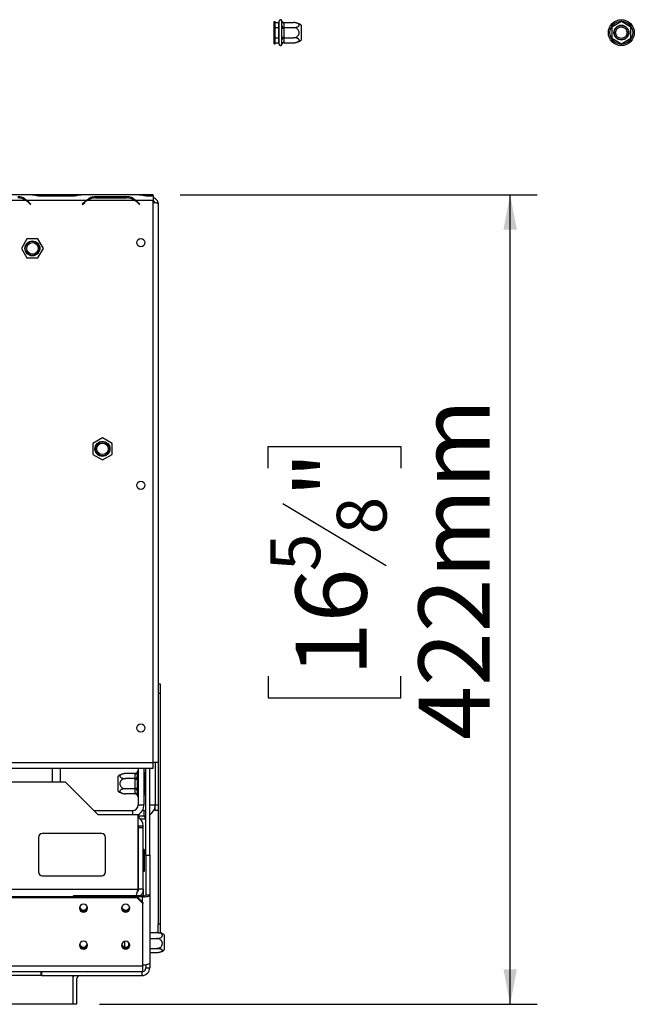
# Model space of a CAD drawing. Units: millimetres. Extents: x 134 to 4559, y 48 to 2867.
# Drawn here: x 1846 to 2166, y 342 to 856 of the extents above; entities that cross this region are included whole.
import ezdxf

# ---------------------------------------------------------------- set-up
doc = ezdxf.new("R2010")
doc.units = ezdxf.units.MM
doc.header["$LTSCALE"] = 14
doc.layers.add('FORMAT', color=7, linetype='Continuous')
doc.styles.add('SLDTEXTSTYLE1', font='TXT', dxfattribs={"width": 0.75})
doc.dimstyles.new('SLDDIMSTYLE0', dxfattribs={"dimtxt": 37.041667, "dimasz": 18.2, "dimexe": 0, "dimexo": 0.0625, "dimgap": 9.260417, "dimtad": 1, "dimdec": 0, "dimrnd": 1e-09, "dimzin": 12, "dimdsep": 46, "dimtxsty": 'SLDTEXTSTYLE1', "dimsah": 1, "dimcen": 0.09, "dimadec": 0, "dimazin": 3, "dimtfac": 1, "dimtdec": 0, "dimtofl": 0, "dimtmove": 0, "dimatfit": 3, "dimfxl": 0, "dimfrac": 2, "dimtolj": 1, "dimtzin": 12, "dimarcsym": 0})

# ---------------------------------------------------------------- blocks, each defined once
blk = doc.blocks.new('_D_7')
at = {"layer": 'FORMAT', "color": 7}
for p, q in [((1929.61, 764.49), (2115.57, 764.49)), ((2101.57, 342.49), (2101.57, 764.49)), ((1975.52, 621.88), (1975.52, 633.15)), ((1975.52, 633.15), (2044.67, 633.15)), ((2044.67, 633.15), (2044.67, 621.88)), ((1983.16, 603.59), (2037.03, 571.26)), ((1975.52, 513.53), (1975.52, 502.26)), ((2044.67, 502.26), (2044.67, 513.53)), ((1975.52, 502.26), (2044.67, 502.26)), ((1887.61, 342.49), (2115.57, 342.49))]:
    blk.add_line(p, q, dxfattribs=at)
for points in [[(2101.57, 764.49), (2098.07, 746.29), (2105.07, 746.29)], [(2101.57, 342.49), (2105.07, 360.69), (2098.07, 360.69)]]:
    blk.add_solid(points, dxfattribs=at)
at = {"layer": 'FORMAT', "color": 7, "attachment_point": 1, "rotation": 90, "style": 'SLDTEXTSTYLE1'}
for s, insert, char_height in [('422mm', (2053.82, 480.35), 37.042), ('"', (1989.77, 606.58), 37.04), ('8', (2011.24, 587.42), 25.93), ('5', (1976.67, 568.26), 25.93), ('16', (1989.77, 513.53), 37.042)]:
    blk.add_mtext(s, dxfattribs=dict(at, insert=insert, char_height=char_height))

msp = doc.modelspace()

# ---------------------------------------------------------------- linework, layer by layer
at = {"color": 7, "linetype": 'Continuous', "lineweight": 25}
for p, q in [((1978.61, 851.83), (1978.61, 854.72)), ((1978.61, 854.72), (1979.11, 854.72)), ((1979.11, 851.83), (1979.11, 854.72)), ((1979.11, 854.2), (1981.01, 854.2)), ((1981.11, 854.31), (1981.01, 854.2)), ((1981.01, 851.57), (1981.01, 854.2)), ((1981.11, 848.94), (1981.11, 854.94)), ((1982.61, 854.89), (1982.59, 855.12)), ((1982.59, 852.03), (1982.61, 852.61)), ((1982.61, 851.22), (1982.59, 852.03)), ((1982.61, 852.61), (1982.61, 854.89)), ((1983.61, 854.2), (1983.61, 854.02)), ((1983.61, 854.2), (1988.71, 854.2)), ((1983.61, 854.02), (1983.61, 851.74)), ((1989.32, 854.17), (1989.32, 854.17)), ((1992.61, 852.88), (1992.61, 845)), ((2159.52, 854.72), (2154.52, 851.83)), ((2164.52, 851.83), (2159.52, 854.72)), ((1978.61, 846.06), (1978.61, 851.83)), ((1978.61, 851.83), (1979.11, 851.83)), ((1979.11, 846.06), (1979.11, 851.83)), ((1979.11, 851.57), (1981.01, 851.57)), ((1981.11, 851.63), (1981.01, 851.57)), ((1981.01, 846.32), (1981.01, 851.57)), ((1981.11, 842.94), (1981.11, 848.94)), ((1982.61, 846.66), (1982.61, 851.22)), ((1982.61, 851.22), (1983.61, 851.22)), ((1983.61, 851.74), (1983.61, 851.57)), ((1983.61, 851.57), (1983.61, 851.22)), ((1983.61, 851.57), (1988.71, 851.57)), ((1983.61, 851.22), (1983.61, 846.66)), ((2154.52, 851.83), (2154.52, 846.06)), ((2164.52, 846.06), (2164.52, 851.83)), ((1978.61, 843.17), (1978.61, 846.06)), ((1978.61, 846.06), (1979.11, 846.06)), ((1978.61, 843.17), (1979.11, 843.17)), ((1979.11, 846.32), (1981.01, 846.32)), ((1979.11, 843.17), (1979.11, 846.06)), ((1979.11, 843.69), (1981.01, 843.69)), ((1981.11, 846.26), (1981.01, 846.32)), ((1981.01, 843.69), (1981.01, 846.32)), ((1981.01, 843.69), (1981.11, 843.57)), ((1982.59, 845.86), (1982.61, 846.66)), ((1982.61, 845.28), (1982.59, 845.86)), ((1982.59, 842.77), (1982.61, 843)), ((1982.61, 846.66), (1983.61, 846.66)), ((1982.61, 843), (1982.61, 845.28)), ((1983.61, 846.66), (1983.61, 846.32)), ((1983.61, 846.32), (1983.61, 846.14)), ((1983.61, 846.32), (1988.71, 846.32)), ((1983.61, 846.14), (1983.61, 843.86)), ((1983.61, 843.86), (1983.61, 843.69)), ((1983.61, 843.69), (1988.71, 843.69)), ((2154.52, 846.06), (2159.52, 843.17)), ((2159.52, 843.17), (2164.52, 846.06)), ((1852.4, 764.49), (1821.23, 764.49)), ((1849.25, 761.49), (1824.38, 761.49)), ((1849.63, 761.49), (1848.38, 761.94)), ((1880.8, 761.49), (1849.63, 761.49)), ((1850.57, 760.42), (1851.67, 759.32)), ((1851.81, 759.46), (1850.66, 760.62)), ((1852.78, 764.49), (1852.4, 764.49)), ((1857.11, 764.49), (1852.78, 764.49)), ((1857.03, 763.8), (1873.4, 763.8)), ((1873.32, 764.49), (1857.11, 764.49)), ((1877.65, 764.49), (1873.32, 764.49)), ((1878.05, 764.49), (1877.65, 764.49)), ((1908.4, 764.49), (1878.03, 764.49)), ((1879.77, 760.62), (1878.61, 759.46)), ((1878.75, 759.32), (1879.85, 760.42)), ((1906.05, 761.49), (1881.18, 761.49)), ((1901.8, 763.4), (1885.43, 763.4)), ((1885.43, 763.4), (1885.43, 762.76)), ((1885.51, 762.76), (1901.72, 762.76)), ((1901.8, 763.4), (1901.8, 762.76)), ((1906.43, 761.49), (1905.18, 761.94)), ((1906.11, 761.6), (1906.11, 761.44)), ((1906.69, 761.29), (1906.34, 761.29)), ((1915.61, 761.49), (1906.43, 761.49)), ((1907.37, 760.42), (1908.47, 759.32)), ((1908.61, 759.46), (1907.46, 760.62)), ((1908.78, 764.49), (1908.38, 764.49)), ((1913.11, 764.49), (1908.78, 764.49)), ((1913.03, 763.8), (1915.61, 763.8)), ((1915.61, 764.49), (1913.11, 764.49)), ((1915.61, 763.8), (1915.61, 764.49)), ((1915.61, 763.8), (1915.61, 761.49)), ((1915.61, 468.49), (1915.61, 761.49)), ((1918.11, 759.79), (1918.11, 468.49)), ((1851.67, 759.32), (1851.81, 759.46)), ((1878.61, 759.46), (1878.75, 759.32)), ((1908.47, 759.32), (1908.61, 759.46)), ((1849.73, 741.49), (1846.84, 736.49)), ((1855.5, 741.49), (1849.73, 741.49)), ((1858.39, 736.49), (1855.5, 741.49)), ((1846.84, 736.49), (1849.73, 731.49)), ((1855.5, 731.49), (1858.39, 736.49)), ((1849.73, 731.49), (1855.5, 731.49)), ((1889.11, 637.76), (1884.11, 634.87)), ((1894.11, 634.87), (1889.11, 637.76)), ((1884.11, 634.87), (1884.11, 629.1)), ((1894.11, 629.1), (1894.11, 634.87)), ((1884.11, 629.1), (1889.11, 626.21)), ((1889.11, 626.21), (1894.11, 629.1)), ((1918.11, 509.49), (1919.11, 509.49)), ((1919.11, 509.49), (1919.11, 504.49)), ((1919.11, 504.49), (1918.11, 504.49)), ((1919.11, 504.49), (1919.11, 384.49)), ((307.61, 468.49), (1915.61, 468.49)), ((1918.11, 468.49), (1915.61, 468.49)), ((1915.61, 465.49), (1915.61, 468.49)), ((1916.61, 468.49), (1915.61, 468.49)), ((1916.61, 468.49), (1916.61, 446.49)), ((1918.11, 468.49), (1918.11, 384.49)), ((307.61, 465.49), (1915.61, 465.49)), ((1867.11, 465.49), (1867.11, 458.49)), ((1906.24, 462.74), (1901.13, 462.74)), ((1906.23, 462.57), (1906.24, 462.74)), ((1906.23, 460.29), (1906.23, 462.57)), ((1907.25, 463.66), (1907.23, 463.43)), ((1907.23, 463.43), (1907.23, 461.15)), ((1907.73, 465.49), (1907.73, 446.49)), ((1910.73, 465.49), (1910.73, 446.49)), ((1911.23, 463.26), (1910.73, 463.26)), ((1911.23, 463.26), (1911.23, 460.37)), ((1911.73, 420.17), (1911.73, 465.49)), ((1913.73, 420.17), (1913.73, 465.49)), ((1841.11, 458.49), (1869.71, 458.49)), ((1869.71, 458.49), (1886.71, 441.49)), ((1897.23, 453.55), (1897.23, 461.43)), ((1906.24, 460.11), (1901.13, 460.11)), ((1906.24, 460.11), (1906.23, 460.29)), ((1906.23, 459.77), (1906.24, 460.11)), ((1906.23, 455.21), (1906.23, 459.77)), ((1906.23, 459.77), (1907.23, 459.77)), ((1907.23, 461.15), (1907.25, 460.57)), ((1907.25, 460.57), (1907.23, 459.77)), ((1907.23, 459.77), (1907.23, 455.21)), ((1911.23, 460.37), (1910.73, 460.37)), ((1911.23, 460.37), (1911.23, 454.6)), ((1900.52, 452.26), (1900.53, 452.26)), ((1906.24, 454.86), (1901.13, 454.86)), ((1906.24, 452.23), (1901.13, 452.23)), ((1906.23, 455.21), (1907.23, 455.21)), ((1906.24, 454.86), (1906.23, 455.21)), ((1906.23, 454.69), (1906.24, 454.86)), ((1906.23, 452.41), (1906.23, 454.69)), ((1906.24, 452.23), (1906.23, 452.41)), ((1907.23, 455.21), (1907.25, 454.4)), ((1907.25, 454.4), (1907.23, 453.82)), ((1907.23, 453.82), (1907.23, 451.54)), ((1911.23, 454.6), (1910.73, 454.6)), ((1911.23, 451.71), (1910.73, 451.71)), ((1911.23, 454.6), (1911.23, 451.71)), ((1907.23, 451.54), (1907.25, 451.31)), ((1884.71, 443.49), (1904.73, 443.49)), ((1886.71, 441.49), (1907.71, 441.49)), ((1907.71, 402.49), (1907.71, 441.49)), ((1907.73, 446.49), (1910.73, 446.49)), ((1910.63, 443.49), (1909.93, 443.49)), ((1910.63, 443.49), (1910.63, 440.49)), ((1916.61, 446.49), (1918.11, 446.49)), ((1916.61, 443.49), (1916.61, 446.49)), ((1918.11, 443.49), (1916.61, 443.49)), ((1910.63, 440.49), (1907.71, 440.49)), ((1908.08, 440.49), (1908.08, 439.65)), ((1911.32, 438.99), (1908.88, 438.99)), ((1910.63, 440.49), (1911.73, 440.59)), ((1911.32, 440.49), (1910.63, 440.49)), ((1911.32, 438.99), (1911.32, 440.49)), ((1911.32, 440.49), (1911.73, 440.49)), ((1911.73, 438.99), (1911.32, 438.99)), ((1888.71, 431.49), (1857.71, 431.49)), ((1907.81, 435.49), (1910.31, 435.49)), ((1907.81, 435.49), (1907.81, 434.43)), ((1910.31, 434.43), (1907.81, 434.43)), ((1907.81, 402.49), (1907.81, 434.43)), ((1910.31, 434.43), (1910.31, 435.49)), ((1910.31, 402.49), (1910.31, 434.43)), ((1855.71, 429.49), (1855.71, 411.49)), ((1890.71, 411.49), (1890.71, 429.49)), ((1907.81, 424.19), (1907.71, 424.22)), ((1910.81, 423.26), (1910.31, 423.26)), ((1910.81, 423.26), (1910.81, 420.37)), ((1910.81, 420.37), (1910.31, 420.37)), ((1910.81, 420.37), (1910.81, 414.6)), ((1911.73, 420.17), (1913.73, 420.17)), ((1911.73, 420.17), (1911.73, 399.49)), ((1913.73, 420.17), (1913.73, 399.49)), ((1907.71, 410.75), (1907.81, 410.78)), ((1910.81, 414.6), (1910.31, 414.6)), ((1910.81, 411.71), (1910.31, 411.71)), ((1910.81, 414.6), (1910.81, 411.71)), ((1857.71, 409.49), (1888.71, 409.49)), ((1829.61, 402.49), (1907.71, 402.49)), ((1910.31, 402.49), (1907.81, 402.49)), ((1910.31, 402.49), (1910.31, 398.99)), ((1907.23, 398.49), (315.99, 398.49)), ((1907.23, 397.97), (315.99, 397.97)), ((1873.73, 398.68), (1874.03, 398.97)), ((1873.73, 398.49), (1873.73, 398.68)), ((1874.03, 398.97), (1874.03, 398.49)), ((1909.73, 398.97), (1874.03, 398.97)), ((1907.23, 397.97), (1907.23, 398.49)), ((1907.23, 398.49), (1910.23, 395.59)), ((1910.23, 395.07), (1907.23, 397.97)), ((1909.73, 398.45), (1907.27, 398.45)), ((1909.73, 398.97), (1909.73, 398.45)), ((1910.23, 395.59), (1910.23, 395.07)), ((1911.73, 399.49), (1913.73, 399.49)), ((1913.73, 399.49), (1913.73, 363.91)), ((1910.23, 362.45), (1910.23, 395.07)), ((1913.73, 379.95), (1917.41, 379.95)), ((1918.11, 379.89), (1917.41, 379.95)), ((1918.11, 384.49), (1919.11, 384.49)), ((1918.11, 379.49), (1918.11, 384.49)), ((1919.11, 384.49), (1919.11, 379.49)), ((1902.61, 374.87), (1902.61, 372.81)), ((1913.73, 376.78), (1917.41, 376.78)), ((1919.11, 379.49), (1918.11, 379.49)), ((1921.31, 378.68), (1921.31, 370.8)), ((1913.73, 371.57), (1917.41, 371.57)), ((1913.73, 369.52), (1917.41, 369.52)), ((1910.23, 362.45), (312.99, 362.45)), ((1910.23, 359.49), (312.99, 359.49)), ((1857.11, 357.49), (1857.11, 359.49)), ((1857.41, 359.49), (1857.41, 357.49)), ((1909.73, 357.49), (1909.73, 359.49)), ((1910.23, 359.49), (1910.23, 362.45)), ((1911.73, 363.01), (1911.73, 361.49)), ((1911.73, 361.49), (1913.73, 361.49)), ((1913.73, 363.91), (1913.73, 361.49)), ((1857.41, 357.49), (1857.11, 357.49)), ((1857.41, 357.49), (1909.73, 357.49)), ((1873.61, 357.49), (1873.61, 342.49)), ((1873.61, 355.49), (1873.61, 342.49)), ((1875.61, 355.49), (1875.61, 342.49)), ((1873.61, 342.49), (349.61, 342.49)), ((1875.61, 342.49), (1873.61, 342.49))]:
    msp.add_line(p, q, dxfattribs=at)
at = {"color": 8, "linetype": 'Continuous', "lineweight": 25}
for p, q in [((1857.11, 763.8), (1857.11, 764.49)), ((1873.32, 763.8), (1873.32, 764.49)), ((1913.11, 763.8), (1913.11, 764.49)), ((1863.11, 458.49), (1863.11, 465.49)), ((1904.73, 443.49), (1904.73, 441.49)), ((1913.73, 446.49), (1916.61, 446.49)), ((1909.73, 398.45), (1909.73, 396.07)), ((1900.61, 375.26), (1900.61, 372.4)), ((1857.11, 357.49), (366.11, 357.49))]:
    msp.add_line(p, q, dxfattribs=at)
at = {"color": 7, "linetype": 'Continuous', "lineweight": 25, "flags": 128}
for points in [[(1910.63, 443.49), (1911.22, 443.54), (1911.73, 443.7)], [(1907.81, 435.49), (1907.76, 435.97), (1907.71, 436.19)], [(1909.73, 398.45), (1910.51, 398.47), (1911.26, 398.53), (1911.95, 398.63), (1912.56, 398.75), (1913.06, 398.91), (1913.43, 399.09), (1913.66, 399.28), (1913.73, 399.49)], [(1879.23, 390.52), (1880.06, 390.67), (1880.75, 391.12), (1881.22, 391.8), (1881.38, 392.59), (1881.22, 393.39), (1880.75, 394.06), (1880.06, 394.51), (1879.23, 394.67), (1878.41, 394.51), (1877.71, 394.06), (1877.25, 393.39), (1877.08, 392.59), (1877.25, 391.8), (1877.71, 391.12), (1878.41, 390.67), (1879.23, 390.52)], [(1901.23, 390.52), (1902.06, 390.67), (1902.75, 391.12), (1903.22, 391.8), (1903.38, 392.59), (1903.22, 393.39), (1902.75, 394.06), (1902.06, 394.51), (1901.23, 394.67), (1900.41, 394.51), (1899.71, 394.06), (1899.25, 393.39), (1899.08, 392.59), (1899.25, 391.8), (1899.71, 391.12), (1900.41, 390.67), (1901.23, 390.52)], [(1879.23, 371.2), (1880.06, 371.36), (1880.75, 371.81), (1881.22, 372.48), (1881.38, 373.27), (1881.22, 374.07), (1880.75, 374.74), (1880.06, 375.19), (1879.23, 375.35), (1878.41, 375.19), (1877.71, 374.74), (1877.25, 374.07), (1877.08, 373.27), (1877.25, 372.48), (1877.71, 371.81), (1878.41, 371.36), (1879.23, 371.2)], [(1901.23, 371.2), (1902.06, 371.36), (1902.75, 371.81), (1903.22, 372.48), (1903.38, 373.27), (1903.22, 374.07), (1902.75, 374.74), (1902.06, 375.19), (1901.23, 375.35), (1900.41, 375.19), (1899.71, 374.74), (1899.25, 374.07), (1899.08, 373.27), (1899.25, 372.48), (1899.71, 371.81), (1900.41, 371.36), (1901.23, 371.2)], [(1913.73, 363.91), (1913.66, 363.71), (1913.43, 363.51), (1913.06, 363.33), (1912.56, 363.18), (1911.95, 363.05), (1911.26, 362.95), (1910.51, 362.89), (1910.23, 362.88)]]:
    msp.add_lwpolyline(points, dxfattribs=at)
at = {"color": 7, "linetype": 'Continuous', "lineweight": 25}
for centre, radius in [((2159.52, 848.94), 6.75), ((2159.52, 848.94), 6), ((2159.52, 848.94), 3.9), ((2159.52, 848.94), 3.71), ((2159.52, 848.94), 3), ((1852.61, 736.49), 3.9), ((1852.61, 736.49), 3.71), ((1852.61, 736.49), 3), ((1909.11, 739.49), 2.15), ((1889.11, 631.99), 3.9), ((1889.11, 631.99), 3.71), ((1889.11, 631.99), 3), ((1909.11, 612.99), 2.15), ((1909.11, 486.49), 2.15)]:
    msp.add_circle(centre, radius, dxfattribs=at)
for centre, radius, start, end in [((1981.86, 854.94), 0.75, 13.5051, 180), ((1983.55, 854.96), 0.94, 184.4019, 273.8113), ((1983.55, 852.68), 0.94, 184.4019, 273.8113), ((1988.71, 847.75), 6.45, 52.7742, 84.573), ((1981.86, 842.94), 0.75, 180, 346.4871), ((1983.55, 845.21), 0.94, 86.1887, 175.5981), ((1983.55, 842.93), 0.94, 86.1887, 175.5981), ((1988.71, 850.14), 6.45, 275.1432, 275.2884), ((1988.71, 850.14), 6.45, 275.2884, 307.2258), ((1844.92, 754.76), 8, 57.2184, 90), ((1844.92, 754.76), 8, 45, 57.2184), ((1845, 754.96), 8, 45, 54.6606), ((1885.43, 754.96), 8, 125.3394, 135), ((1885.51, 754.76), 8, 122.7816, 135), ((1885.51, 754.76), 8, 90, 122.7816), ((1901.72, 754.76), 8, 57.2184, 90), ((1901.72, 754.76), 8, 45, 57.2184), ((1901.8, 754.96), 8, 45, 54.6606), ((1901.13, 456.29), 6.45, 95.2884, 127.2258), ((1901.13, 456.29), 6.45, 95.1432, 95.2884), ((1906.29, 463.5), 0.94, 266.1887, 355.5981), ((1907.98, 463.49), 0.75, 109.4712, 166.4871), ((1906.29, 461.22), 0.94, 266.1887, 355.5981), ((1901.13, 458.68), 6.45, 232.7742, 264.573), ((1906.29, 453.75), 0.94, 4.4019, 93.8113), ((1906.29, 451.47), 0.94, 4.4019, 93.8113), ((1907.98, 451.49), 0.75, 193.5051, 250.5288), ((1904.73, 446.49), 3, 270, 0), ((1904.73, 446.49), 6, 299.7797, 0), ((1910.63, 446.49), 6, 301.1089, 355.3205), ((1905.31, 435.49), 5, 360, 61.3146), ((1857.71, 429.49), 2, 90, 180), ((1888.71, 429.49), 2, 0, 90), ((1857.71, 411.49), 2, 180, 270), ((1888.71, 411.49), 2, 270, 0), ((1910.2, 401.29), 2.37, 258.6309, 310.3907), ((1879.2, 393.16), 2.12, 188.2372, 270.8883), ((1879.23, 393.2), 2.1, 183.006, 355.3092), ((1879.2, 393.7), 2.08, 192.25, 270.8382), ((1879.26, 393.71), 2.08, 269.1828, 346.0893), ((1879.27, 393.16), 2.12, 269.1155, 351.4548), ((1901.2, 393.16), 2.12, 188.2372, 270.8883), ((1901.23, 393.2), 2.1, 186.0884, 355.2582), ((1901.2, 393.71), 2.08, 193.5759, 270.8214), ((1901.26, 393.71), 2.08, 269.1786, 346.4241), ((1901.27, 393.16), 2.12, 269.1117, 351.7628), ((1917.41, 373.54), 6.45, 52.7742, 72.2128), ((1879.2, 373.84), 2.12, 190.4252, 270.8611), ((1879.23, 373.88), 2.1, 186.0884, 355.2582), ((1879.2, 374.39), 2.08, 193.576, 270.8214), ((1879.26, 374.39), 2.08, 269.1786, 346.424), ((1879.27, 373.84), 2.12, 269.1056, 352.2565), ((1901.2, 373.84), 2.12, 190.4252, 270.8611), ((1901.23, 373.88), 2.1, 186.0884, 355.2582), ((1901.2, 374.39), 2.08, 193.5816, 270.8213), ((1901.26, 374.39), 2.08, 269.1787, 346.4183), ((1901.27, 373.84), 2.12, 269.1056, 352.2565), ((1917.41, 375.93), 6.45, 287.7517, 307.2258), ((1909.73, 361.49), 4, 270, 0), ((1909.73, 361.49), 2, 284.4775, 0), ((1877.61, 355.49), 4, 150, 180), ((1877.61, 355.49), 2, 90, 180)]:
    msp.add_arc(centre, radius, start, end, dxfattribs=at)
for points, knots in [([(1982.59, 855.12), (1982.59, 855.12), (1982.6, 855.07), (1982.65, 854.9), (1982.78, 854.65), (1983.02, 854.4), (1983.3, 854.23), (1983.5, 854.21), (1983.61, 854.2)], [0, 0, 0, 0, 0.004162, 0.09651, 0.357505, 0.581507, 0.790467, 1, 1, 1, 1]), ([(1982.59, 852.03), (1982.59, 852.03), (1982.6, 852.01), (1982.65, 851.92), (1982.78, 851.79), (1983.02, 851.67), (1983.3, 851.59), (1983.5, 851.58), (1983.61, 851.57)], [0, 0, 0, 0, 0.004162, 0.09651, 0.357505, 0.581507, 0.790467, 1, 1, 1, 1]), ([(1988.71, 851.57), (1988.88, 851.57), (1989.22, 851.58), (1989.71, 851.64), (1990.18, 851.74), (1990.61, 851.88), (1990.99, 852.05), (1991.29, 852.25), (1991.5, 852.46), (1991.62, 852.68), (1991.65, 852.9), (1991.61, 853.1), (1991.51, 853.29), (1991.34, 853.47), (1991.11, 853.64), (1990.83, 853.8), (1990.48, 853.93), (1990.08, 854.05), (1989.63, 854.14), (1989.17, 854.19), (1988.86, 854.19), (1988.71, 854.2)], [0, 0, 0, 0, 0.057125, 0.115691, 0.172839, 0.231579, 0.289453, 0.349371, 0.401586, 0.455705, 0.502251, 0.550292, 0.594686, 0.640272, 0.686628, 0.734107, 0.78501, 0.837134, 0.893198, 0.950682, 1, 1, 1, 1]), ([(1988.71, 846.32), (1989.01, 846.34), (1989.67, 846.4), (1990.59, 846.86), (1991.3, 847.6), (1991.6, 848.36), (1991.67, 849.08), (1991.54, 849.77), (1991.12, 850.5), (1990.46, 851.1), (1989.63, 851.5), (1989.01, 851.55), (1988.71, 851.57)], [0, 0, 0, 0, 0.103374, 0.227402, 0.345681, 0.452315, 0.499829, 0.594514, 0.689001, 0.787163, 0.89589, 1, 1, 1, 1]), ([(1982.59, 845.86), (1982.59, 845.86), (1982.6, 845.88), (1982.65, 845.96), (1982.78, 846.09), (1983.02, 846.22), (1983.3, 846.3), (1983.5, 846.31), (1983.61, 846.32)], [0, 0, 0, 0, 0.004162, 0.09651, 0.357505, 0.581507, 0.790467, 1, 1, 1, 1]), ([(1983.61, 843.69), (1983.5, 843.68), (1983.3, 843.66), (1983.02, 843.49), (1982.78, 843.24), (1982.65, 842.99), (1982.6, 842.82), (1982.59, 842.77), (1982.59, 842.77)], [0, 0, 0, 0, 0.2095327, 0.4184926, 0.6424952, 0.9034901, 0.9958384, 1, 1, 1, 1]), ([(1988.71, 843.69), (1988.88, 843.69), (1989.22, 843.7), (1989.71, 843.76), (1990.18, 843.86), (1990.61, 843.99), (1990.99, 844.17), (1991.29, 844.37), (1991.5, 844.58), (1991.62, 844.8), (1991.65, 845.02), (1991.61, 845.22), (1991.51, 845.41), (1991.34, 845.59), (1991.11, 845.76), (1990.83, 845.92), (1990.48, 846.05), (1990.08, 846.17), (1989.63, 846.26), (1989.17, 846.31), (1988.86, 846.31), (1988.71, 846.32)], [0, 0, 0, 0, 0.057125, 0.115691, 0.172839, 0.231579, 0.289453, 0.349371, 0.401586, 0.455705, 0.502251, 0.550292, 0.594686, 0.640272, 0.686628, 0.734107, 0.78501, 0.837134, 0.893198, 0.950682, 1, 1, 1, 1]), ([(1849.63, 761.49), (1849.21, 761.83), (1848.5, 762.41), (1847.02, 763.25), (1845.82, 763.34), (1845, 763.4)], [0, 0, 0, 0, 0.313023, 0.531459, 1, 1, 1, 1]), ([(1852.4, 764.49), (1852.82, 764.45), (1853.52, 764.39), (1855, 763.95), (1856.21, 763.86), (1857.03, 763.8)], [0, 0, 0, 0, 0.3130232, 0.5314588, 1, 1, 1, 1]), ([(1873.4, 763.8), (1874.22, 763.86), (1875.44, 763.95), (1876.93, 764.39), (1877.63, 764.45), (1878.03, 764.49)], [0, 0, 0, 0, 0.468512, 0.697303, 1, 1, 1, 1]), ([(1885.43, 763.4), (1884.61, 763.33), (1883.39, 763.24), (1881.9, 762.42), (1881.2, 761.82), (1880.8, 761.49)], [0, 0, 0, 0, 0.468512, 0.697303, 1, 1, 1, 1]), ([(1906.43, 761.49), (1906.01, 761.83), (1905.3, 762.41), (1903.82, 763.25), (1902.62, 763.34), (1901.8, 763.4)], [0, 0, 0, 0, 0.313023, 0.531459, 1, 1, 1, 1]), ([(1908.4, 764.49), (1908.82, 764.45), (1909.52, 764.39), (1911, 763.95), (1912.21, 763.86), (1913.03, 763.8)], [0, 0, 0, 0, 0.313023, 0.531459, 1, 1, 1, 1]), ([(1918.11, 759.79), (1918.08, 760.13), (1918.01, 760.82), (1917.48, 761.73), (1916.7, 762.39), (1916.02, 762.7), (1915.65, 762.74), (1915.61, 762.74)], [0, 0, 0, 0, 0.243838, 0.487686, 0.731534, 0.975382, 1, 1, 1, 1]), ([(1916.51, 760.34), (1916.43, 760.49), (1916.27, 760.8), (1915.93, 761.09), (1915.69, 761.16), (1915.61, 761.18)], [0, 0, 0, 0, 0.397784, 0.815669, 1, 1, 1, 1]), ([(1915.61, 760.5), (1915.78, 760.47), (1916.29, 760.38), (1917.05, 760.24), (1917.73, 760.07), (1918.07, 759.92), (1918.1, 759.82), (1918.11, 759.79)], [0, 0, 0, 0, 0.122846, 0.366979, 0.611112, 0.855245, 1, 1, 1, 1]), ([(1901.13, 462.74), (1900.97, 462.74), (1900.63, 462.73), (1900.14, 462.67), (1899.67, 462.57), (1899.24, 462.44), (1898.86, 462.26), (1898.56, 462.06), (1898.34, 461.85), (1898.23, 461.63), (1898.19, 461.41), (1898.23, 461.21), (1898.34, 461.02), (1898.51, 460.84), (1898.73, 460.67), (1899.02, 460.51), (1899.36, 460.38), (1899.76, 460.26), (1900.21, 460.17), (1900.68, 460.12), (1900.99, 460.12), (1901.13, 460.11)], [0, 0, 0, 0, 0.057125, 0.115691, 0.172839, 0.231579, 0.289453, 0.349371, 0.401586, 0.455705, 0.502251, 0.550292, 0.594686, 0.640272, 0.686628, 0.734107, 0.78501, 0.837134, 0.893198, 0.950682, 1, 1, 1, 1]), ([(1907.25, 463.66), (1907.25, 463.66), (1907.24, 463.61), (1907.19, 463.44), (1907.06, 463.19), (1906.83, 462.94), (1906.55, 462.77), (1906.34, 462.75), (1906.24, 462.74)], [0, 0, 0, 0, 0.004162, 0.09651, 0.357505, 0.581507, 0.790467, 1, 1, 1, 1]), ([(1901.13, 460.11), (1900.83, 460.09), (1900.17, 460.03), (1899.25, 459.57), (1898.54, 458.83), (1898.24, 458.07), (1898.18, 457.35), (1898.3, 456.66), (1898.73, 455.93), (1899.38, 455.33), (1900.21, 454.93), (1900.83, 454.88), (1901.13, 454.86)], [0, 0, 0, 0, 0.103374, 0.227402, 0.345681, 0.452315, 0.499829, 0.594514, 0.689001, 0.787163, 0.89589, 1, 1, 1, 1]), ([(1906.24, 460.11), (1906.34, 460.12), (1906.55, 460.13), (1906.83, 460.21), (1907.06, 460.34), (1907.19, 460.47), (1907.24, 460.55), (1907.25, 460.57), (1907.25, 460.57)], [0, 0, 0, 0, 0.209533, 0.418493, 0.642495, 0.90349, 0.995838, 1, 1, 1, 1]), ([(1901.13, 454.86), (1900.97, 454.86), (1900.63, 454.85), (1900.14, 454.79), (1899.67, 454.69), (1899.24, 454.55), (1898.86, 454.38), (1898.56, 454.18), (1898.34, 453.97), (1898.23, 453.75), (1898.19, 453.53), (1898.23, 453.33), (1898.34, 453.14), (1898.51, 452.96), (1898.73, 452.79), (1899.02, 452.63), (1899.36, 452.5), (1899.76, 452.38), (1900.21, 452.29), (1900.68, 452.24), (1900.99, 452.24), (1901.13, 452.23)], [0, 0, 0, 0, 0.057125, 0.115691, 0.172839, 0.231579, 0.289453, 0.349371, 0.401586, 0.455705, 0.502251, 0.550292, 0.594686, 0.640272, 0.686628, 0.734107, 0.78501, 0.837134, 0.893198, 0.950682, 1, 1, 1, 1]), ([(1906.24, 454.86), (1906.34, 454.85), (1906.55, 454.84), (1906.83, 454.76), (1907.06, 454.64), (1907.19, 454.51), (1907.24, 454.42), (1907.25, 454.4), (1907.25, 454.4)], [0, 0, 0, 0, 0.209533, 0.418493, 0.642495, 0.90349, 0.995838, 1, 1, 1, 1]), ([(1906.24, 452.23), (1906.34, 452.22), (1906.55, 452.2), (1906.83, 452.03), (1907.06, 451.78), (1907.19, 451.53), (1907.24, 451.36), (1907.25, 451.31), (1907.25, 451.31)], [0, 0, 0, 0, 0.209533, 0.418493, 0.642495, 0.90349, 0.995838, 1, 1, 1, 1]), ([(1906.52, 398.97), (1906.72, 399.48), (1907.11, 400.51), (1907.51, 401.82), (1907.71, 402.49)], [0, 0, 0, 0, 0.497227, 1, 1, 1, 1]), ([(1907.81, 402.49), (1907.78, 402), (1907.73, 401.41), (1907.32, 401.06), (1907.25, 401)], [0, 0, 0, 0, 0.8305095, 1, 1, 1, 1]), ([(1910.31, 402.49), (1910.24, 401.81), (1910.11, 400.49), (1909.26, 399.47), (1908.84, 398.97)], [0, 0, 0, 0, 0.510806, 1, 1, 1, 1]), ([(1917.41, 379.95), (1917.58, 379.95), (1917.82, 379.95), (1918.04, 379.92), (1918.11, 379.92)], [0, 0, 0, 0, 0.70402, 1, 1, 1, 1]), ([(1917.41, 376.78), (1917.71, 376.79), (1918.37, 376.83), (1919.29, 377.11), (1920, 377.56), (1920.3, 378.01), (1920.37, 378.45), (1920.24, 378.87), (1919.81, 379.3), (1919.41, 379.57), (1919.13, 379.64), (1919.11, 379.65)], [0, 0, 0, 0, 0.130242, 0.286508, 0.435529, 0.569879, 0.629742, 0.749037, 0.868082, 0.991758, 1, 1, 1, 1]), ([(1917.41, 371.57), (1917.58, 371.57), (1917.92, 371.59), (1918.41, 371.71), (1918.88, 371.9), (1919.31, 372.17), (1919.69, 372.51), (1919.99, 372.91), (1920.2, 373.34), (1920.32, 373.77), (1920.35, 374.2), (1920.31, 374.6), (1920.21, 374.98), (1920.04, 375.34), (1919.81, 375.68), (1919.53, 375.99), (1919.18, 376.26), (1918.78, 376.49), (1918.33, 376.66), (1917.87, 376.76), (1917.56, 376.77), (1917.41, 376.78)], [0, 0, 0, 0, 0.057125, 0.115691, 0.172839, 0.231579, 0.289453, 0.349371, 0.401586, 0.455705, 0.502251, 0.550292, 0.594686, 0.640272, 0.686628, 0.734107, 0.78501, 0.837134, 0.893198, 0.950682, 1, 1, 1, 1]), ([(1919.11, 379.75), (1919.18, 379.74), (1919.28, 379.72), (1919.36, 379.69), (1919.38, 379.68)], [0, 0, 0, 0, 0.65659, 1, 1, 1, 1]), ([(1917.41, 369.52), (1917.58, 369.53), (1917.92, 369.53), (1918.41, 369.58), (1918.88, 369.65), (1919.31, 369.76), (1919.69, 369.89), (1919.99, 370.05), (1920.2, 370.22), (1920.32, 370.39), (1920.35, 370.55), (1920.31, 370.71), (1920.21, 370.86), (1920.04, 371), (1919.81, 371.13), (1919.53, 371.25), (1919.18, 371.36), (1918.78, 371.45), (1918.33, 371.52), (1917.87, 371.56), (1917.56, 371.56), (1917.41, 371.57)], [0, 0, 0, 0, 0.057125, 0.115691, 0.172839, 0.231579, 0.289453, 0.349371, 0.401586, 0.455705, 0.502251, 0.550292, 0.594686, 0.640272, 0.686628, 0.734107, 0.78501, 0.837134, 0.893198, 0.950682, 1, 1, 1, 1])]:
    msp.add_open_spline(points, degree=3, knots=knots, dxfattribs=at)

# ---------------------------------------------------------------- dimensions: what is measured, and where the dimension line sits
at = {"layer": 'FORMAT', "color": 7}
dim = msp.add_linear_dim(base=(2101.57, 764.49), p1=(1873.61, 342.49), p2=(1915.61, 764.49), angle=90, dimstyle='SLDDIMSTYLE0', dxfattribs=at)
dim.commit()
dim.dimension.update_dxf_attribs({"geometry": '_D_7', "text_midpoint": (2101.57, 567.7), "dimtype": 160})

doc.saveas('drawing.dxf')
